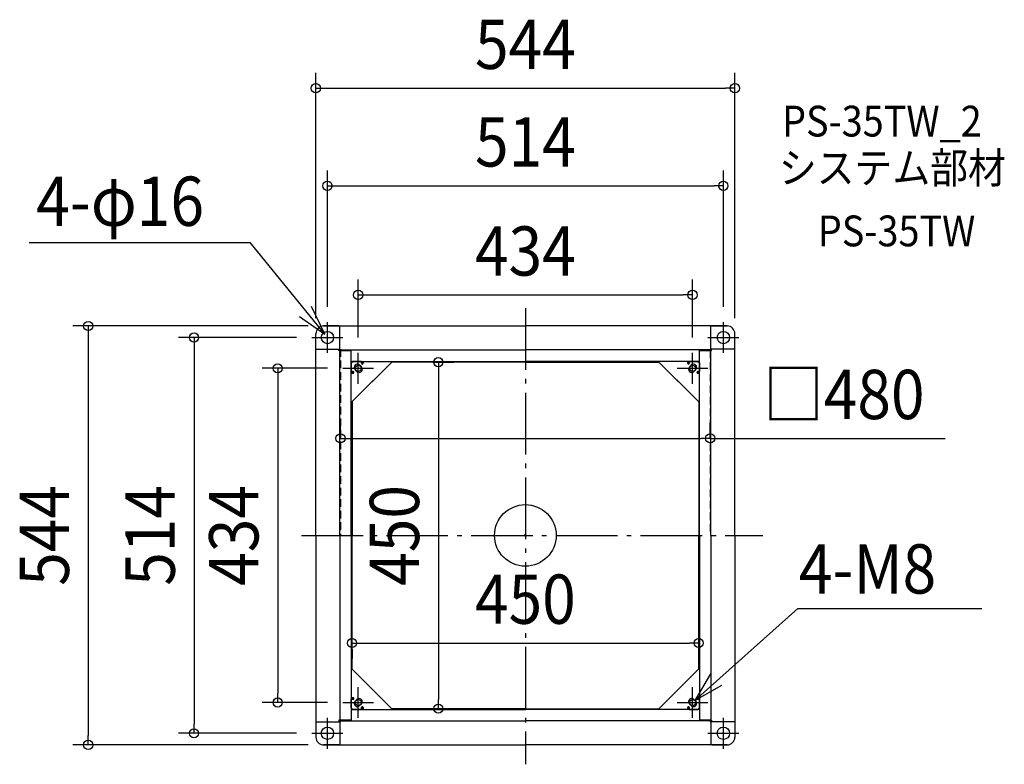
# Model space of a CAD drawing. Extents: x -656 to 622, y -297 to 670.
import ezdxf
from ezdxf.enums import TextEntityAlignment as Align

# ---------------------------------------------------------------- set-up
doc = ezdxf.new("R2010")
doc.units = 0
doc.header["$LTSCALE"] = 20
doc.header["$PDMODE"] = 3
doc.header["$PDSIZE"] = -2
doc.linetypes.add('DASHDOT', pattern=[5.5, 4, -0.6, 0.3, -0.6])
doc.linetypes.add('DASHED', pattern=[0.75, 0.5, -0.25])
doc.layers.get('DEFPOINTS').update_dxf_attribs({"linetype": 'CONTINUOUS'})
for name, color, linetype in [('ARRANGE', 1, 'CONTINUOUS'), ('BASIS', 6, 'DASHDOT'), ('DETAIL', 5, 'CONTINUOUS'), ('ETC', 61, 'CONTINUOUS'), ('FIX', 11, 'CONTINUOUS'), ('NOTE', 4, 'CONTINUOUS'), ('OUTLINE', 3, 'CONTINUOUS'), ('SIZE', 30, 'CONTINUOUS')]:
    doc.layers.add(name, color=color, linetype=linetype)
doc.styles.get("Standard").update_dxf_attribs({"font": 'SIMPLEX.shx', "width": 0.9, "height": 64, "bigfont": 'BIGFONT.shx'})

msp = doc.modelspace()

# ---------------------------------------------------------------- linework, layer by layer
at = {"layer": 'ARRANGE', "color": 1, "linetype": 'CONTINUOUS'}
msp.add_circle((0, 0), 40, dxfattribs=at)
msp.add_point((0, 0), dxfattribs=at)
at = {"layer": 'BASIS', "color": 6, "linetype": 'DASHDOT'}
for p, q in [((0, 295.204215), (0, -297.248553)), ((-290.499116, 0), (308.382386, 0))]:
    msp.add_line(p, q, dxfattribs=at)
at = {"layer": 'DEFPOINTS', "color": 30, "linetype": 'CONTINUOUS'}
for p in [(272, 580.748617), (257, 454.08012), (217, 312.357933), (-262, 272), (-257, 277), (257, 277), (-277, 257), (-272, 262), (272, 262), (-217, 237), (217, 237), (-140.227671, 225), (-237, 217), (240, 126.074326), (-240, 106.074326), (240, 106.074326), (225, -123.95388), (-225, -127.867623), (225, -139.762497), (-321.536342, -217), (-237, -217), (-113, -225), (-112.968893, -225), (-430.13643, -257), (-277, -257), (-567.46042, -272), (-262, -272)]:
    msp.add_point(p, dxfattribs=at)
at = {"layer": 'DETAIL', "color": 5, "linetype": 'CONTINUOUS'}
for p, q in [((-262, 272), (0, 272)), ((-242, 272), (-262, 272)), ((-240.7, 242), (-240.7, 272)), ((262, 272), (0, 272)), ((240.7, 242), (240.7, 272)), ((242, 272), (262, 272)), ((-272, 242), (-272, 262)), ((-272, 0), (-272, 262)), ((272, 242), (272, 262)), ((272, 0), (272, 262)), ((-272, 242), (-240.5, 242)), ((-242, 240), (-242, 242)), ((-226, 240), (-242, 240)), ((-240.8, 0), (-240.8, 240)), ((-240.5, 240), (-240.5, 242)), ((-240.5, 240.8), (0, 240.8)), ((-240.5, 240), (-226, 240)), ((-238.5, 240), (-238.5, 240.8)), ((-226, 226), (-226, 240.8)), ((-226, 0), (-226, 240)), ((240, 240.8), (0, 240.8)), ((226, 226), (226, 240.8)), ((240.5, 240), (226, 240)), ((226, 240), (241.5, 240)), ((226, 0), (226, 240)), ((238, 240), (238, 240.8)), ((272, 242), (240, 242)), ((240, 240), (240, 242)), ((240.8, 0), (240.8, 240)), ((241.5, 240), (241.5, 242)), ((-226, 226), (0, 226)), ((-226, 224), (-224, 226)), ((-224, 226), (-226, 224)), ((-226, 172.428932), (-172.428932, 226)), ((-226, 224), (-226, 212.75)), ((-226, 212.75), (-226, 224)), ((-225.5, 225.5), (-224.5, 225.5)), ((-212.75, 226), (-224, 226)), ((-212.75, 226), (-224, 226)), ((-221.880415, 216.429339), (-220.986954, 217.3228)), ((-173.428932, 225), (-219.964466, 178.464466)), ((-216.429339, 221.880415), (-217.3228, 220.986954)), ((-212.934136, 218.732412), (-215.267588, 221.065864)), ((-212.75, 223.5), (-212.75, 226)), ((-212.75, 226), (-212.75, 223.5)), ((-212.5, 225.5), (-212.75, 225.5)), ((-210.75, 223.821782), (-212.75, 223.821782)), ((-212.5, 226), (-212.5, 225.5)), ((-210.75, 226), (-210.75, 223.5)), ((-210.75, 223.5), (-210.75, 226)), ((0, 225), (-173.428932, 225)), ((226, 226), (0, 226)), ((0, 225), (173.475857, 225)), ((172.473773, 226), (219.964466, 178.464466)), ((226, 172.441483), (172.473773, 226)), ((210.75, 226), (210.75, 223.5)), ((210.75, 223.5), (210.75, 226)), ((210.75, 223.821782), (212.75, 223.821782)), ((212.5, 226), (212.5, 225.5)), ((212.5, 225.5), (212.75, 225.5)), ((212.75, 223.5), (212.75, 226)), ((212.75, 226), (224, 226)), ((212.75, 226), (212.75, 223.5)), ((212.75, 226), (224, 226)), ((212.934136, 218.732412), (215.267588, 221.065864)), ((216.429339, 221.880415), (217.3228, 220.986954)), ((221.880415, 216.429339), (220.986954, 217.3228)), ((226, 224), (224, 226)), ((224, 226), (226, 224)), ((225.5, 225.5), (224.5, 225.5)), ((226, 224), (226, 212.75)), ((226, 212.75), (226, 224)), ((-226, 212.75), (-223.5, 212.75)), ((-223.5, 212.75), (-226, 212.75)), ((-223.5, 210.75), (-226, 210.75)), ((-226, 210.75), (-223.5, 210.75)), ((-223.821782, 210.75), (-223.821782, 212.75)), ((-218.732412, 212.934136), (-221.065864, 215.267588)), ((218.732412, 212.934136), (221.065864, 215.267588)), ((226, 212.75), (223.5, 212.75)), ((223.5, 212.75), (226, 212.75)), ((223.5, 210.75), (226, 210.75)), ((226, 210.75), (223.5, 210.75)), ((223.821782, 210.75), (223.821782, 212.75)), ((-225, 173.428932), (-225, 0)), ((225, 173.442087), (225, 0)), ((-272, 0), (-272, -262)), ((-240.8, 0), (-240.8, -240)), ((-226, 0), (-226, -240)), ((-225, -173.428844), (-225, 0)), ((225, -173.428932), (225, 0)), ((226, 0), (226, -240)), ((240.8, 0), (240.8, -240)), ((272, 0), (272, -262)), ((-226, -172.428843), (-172.428932, -226)), ((-178.464466, -219.964466), (-219.964466, -178.464466)), ((226, -172.428932), (172.428932, -226)), ((172.428932, -226), (219.964466, -178.464466)), ((-223.5, -210.75), (-226, -210.75)), ((-226, -210.75), (-223.5, -210.75)), ((-226, -224), (-226, -212.75)), ((-226, -212.75), (-223.5, -212.75)), ((-223.5, -212.75), (-226, -212.75)), ((-226, -212.75), (-226, -224)), ((-223.821782, -210.75), (-223.821782, -212.75)), ((-221.880415, -216.429339), (-220.986954, -217.3228)), ((-218.732412, -212.934136), (-221.065864, -215.267588)), ((218.732412, -212.934136), (221.065864, -215.267588)), ((221.880415, -216.429339), (220.986954, -217.3228)), ((223.5, -210.75), (226, -210.75)), ((226, -210.75), (223.5, -210.75)), ((226, -212.75), (223.5, -212.75)), ((223.5, -212.75), (226, -212.75)), ((223.821782, -210.75), (223.821782, -212.75)), ((226, -224), (226, -212.75)), ((226, -212.75), (226, -224)), ((-226, -224), (-224, -226)), ((-224, -226), (-226, -224)), ((-226, -226), (-226, -240.8)), ((-226, -226), (0, -226)), ((-225.5, -225.5), (-224.5, -225.5)), ((-212.75, -226), (-224, -226)), ((-212.75, -226), (-224, -226)), ((-216.429339, -221.880415), (-217.3228, -220.986954)), ((-212.934136, -218.732412), (-215.267588, -221.065864)), ((-212.75, -223.5), (-212.75, -226)), ((-212.75, -226), (-212.75, -223.5)), ((-210.75, -223.821782), (-212.75, -223.821782)), ((-212.5, -225.5), (-212.75, -225.5)), ((-212.5, -226), (-212.5, -225.5)), ((-210.75, -226), (-210.75, -223.5)), ((-210.75, -223.5), (-210.75, -226)), ((0, -225), (-173.428932, -225)), ((0, -225), (173.428932, -225)), ((226, -226), (0, -226)), ((210.75, -226), (210.75, -223.5)), ((210.75, -223.5), (210.75, -226)), ((210.75, -223.821782), (212.75, -223.821782)), ((212.5, -225.5), (212.75, -225.5)), ((212.5, -226), (212.5, -225.5)), ((212.75, -223.5), (212.75, -226)), ((212.75, -226), (212.75, -223.5)), ((212.75, -226), (224, -226)), ((212.75, -226), (224, -226)), ((212.934136, -218.732412), (215.267588, -221.065864)), ((216.429339, -221.880415), (217.3228, -220.986954)), ((226, -224), (224, -226)), ((224, -226), (226, -224)), ((225.5, -225.5), (224.5, -225.5)), ((226, -226), (226, -240.8)), ((-272, -242), (-272, -262)), ((-272, -242), (-240.5, -242)), ((-226, -240), (-242, -240)), ((-242, -240), (-242, -242)), ((-240.7, -242), (-240.7, -272)), ((-240.5, -240), (-226, -240)), ((-240.5, -240), (-240.5, -242)), ((-240.5, -240.8), (0, -240.8)), ((-238.5, -240), (-238.5, -240.8)), ((240, -240.8), (0, -240.8)), ((240.5, -240), (226, -240)), ((226, -240), (241.5, -240)), ((238, -240), (238, -240.8)), ((240, -240), (240, -242)), ((272, -242), (240, -242)), ((240.7, -242), (240.7, -272)), ((241.5, -240), (241.5, -242)), ((272, -242), (272, -262)), ((-262, -272), (0, -272)), ((-242, -272), (-262, -272)), ((262, -272), (0, -272)), ((242, -272), (262, -272))]:
    msp.add_line(p, q, dxfattribs=at)
at = {"layer": 'DETAIL', "color": 5, "linetype": 'DASHED'}
for p, q in [((-240, 242), (-240, 0)), ((240, 240), (240, 0))]:
    msp.add_line(p, q, dxfattribs=at)
at = {"layer": 'DETAIL', "color": 5, "linetype": 'CONTINUOUS'}
for centre, radius in [((-257, 257), 8), ((257, 257), 8), ((-217, 217), 4), ((217, 217), 4), ((-217, -217), 4), ((217, -217), 4), ((-257, -257), 8), ((257, -257), 8)]:
    msp.add_circle(centre, radius, dxfattribs=at)
for centre, radius, start, end in [((-262, 262), 10, 90, 180), ((-262, 262), 10, 90, 180), ((262, 262), 10, 0, 90), ((262, 262), 10, 0, 90), ((-225.5, 224.5), 1, 90, 120), ((-218.166726, 218.166726), 4.1, 45, 225), ((-215.833274, 215.833274), 4.1, 225, 45), ((-211.75, 223.5), 1, 180, 0), ((-211.75, 223.5), 1, 180, 0), ((211.75, 223.5), 1, 180, 0), ((211.75, 223.5), 1, 180, 0), ((215.833274, 215.833274), 4.1, 135, 315), ((218.166726, 218.166726), 4.1, 315, 135), ((225.5, 224.5), 1, 60, 90), ((-223.5, 211.75), 1, 270, 90), ((-223.5, 211.75), 1, 270, 90), ((223.5, 211.75), 1, 90, 270), ((223.5, 211.75), 1, 90, 270), ((-223.5, -211.75), 1, 270, 90), ((-223.5, -211.75), 1, 270, 90), ((-218.166726, -218.166726), 4.1, 135, 315), ((-215.833274, -215.833274), 4.1, 315, 135), ((215.833274, -215.833274), 4.1, 45, 225), ((218.166726, -218.166726), 4.1, 225, 45), ((223.5, -211.75), 1, 90, 270), ((223.5, -211.75), 1, 90, 270), ((-225.5, -224.5), 1, 240, 270), ((-211.75, -223.5), 1, 0, 180), ((-211.75, -223.5), 1, 0, 180), ((211.75, -223.5), 1, 0, 180), ((211.75, -223.5), 1, 0, 180), ((225.5, -224.5), 1, 270, 300), ((-262, -262), 10, 180, 270), ((-262, -262), 10, 180, 270), ((262, -262), 10, 270, 0), ((262, -262), 10, 270, 0)]:
    msp.add_arc(centre, radius, start, end, dxfattribs=at)
at = {"layer": 'FIX', "color": 11, "linetype": 'CONTINUOUS'}
for centre, radius in [((-257, 257), 8), ((257, 257), 8), ((-217, 217), 4), ((217, 217), 4), ((-217, -217), 4), ((217, -217), 4), ((-257, -257), 8), ((257, -257), 8)]:
    msp.add_circle(centre, radius, dxfattribs=at)
at = {"layer": 'NOTE', "color": 4, "linetype": 'CONTINUOUS'}
for p, q in [((-644.360665, 380.200541), (-357.334834, 380.200541)), ((-260.473144, 261.264653), (-357.334834, 380.200541)), ((-260.473144, 261.264653), (-277.467008, 297.475267)), ((-293.29557, 284.127032), (-260.473144, 261.264653)), ((-257, 237), (-257, 277)), ((257, 237), (257, 277)), ((-277, 257), (-237, 257)), ((237, 257), (277, 257)), ((-217, 197), (-217, 237)), ((217, 197), (217, 237)), ((-237, 217), (-197, 217)), ((197, 217), (237, 217)), ((353.51364, -94.719657), (220.058586, -214.260311)), ((353.51364, -94.719657), (592.365345, -94.719657)), ((240.414067, -179.826979), (220.058586, -214.260311)), ((-217, -237), (-217, -197)), ((217, -237), (217, -197)), ((220.058586, -214.260311), (254.903616, -194.617911)), ((-237, -217), (-197, -217)), ((197, -217), (237, -217)), ((-257, -277), (-257, -237)), ((257, -277), (257, -237)), ((-277, -257), (-237, -257)), ((237, -257), (277, -257))]:
    msp.add_line(p, q, dxfattribs=at)
at = {"layer": 'OUTLINE', "color": 3, "linetype": 'CONTINUOUS'}
for p, q in [((-262, 272), (0, 272)), ((-242, 272), (-262, 272)), ((262, 272), (0, 272)), ((242, 272), (262, 272)), ((-272, 242), (-272, 262)), ((-272, 0), (-272, 262)), ((272, 242), (272, 262)), ((272, 0), (272, 262)), ((-272, 0), (-272, -262)), ((272, 0), (272, -262)), ((-272, -242), (-272, -262)), ((272, -242), (272, -262)), ((-262, -272), (0, -272)), ((-242, -272), (-262, -272)), ((262, -272), (0, -272)), ((242, -272), (262, -272))]:
    msp.add_line(p, q, dxfattribs=at)
for centre, start, end in [((-262, 262), 90, 180), ((-262, 262), 90, 180), ((262, 262), 0, 90), ((262, 262), 0, 90), ((-262, -262), 180, 270), ((-262, -262), 180, 270), ((262, -262), 270, 0), ((262, -262), 270, 0)]:
    msp.add_arc(centre, 10, start, end, dxfattribs=at)
at = {"layer": 'SIZE', "color": 30, "linetype": 'CONTINUOUS'}
for p, q in [((-272, 282), (-272, 600.748617)), ((272, 282), (272, 600.748617)), ((-272, 580.748617), (-260, 580.748617)), ((-260, 580.748617), (260, 580.748617)), ((272, 580.748617), (260, 580.748617)), ((-257, 297), (-257, 474.08012)), ((257, 297), (257, 474.08012)), ((-257, 454.08012), (-245, 454.08012)), ((-245, 454.08012), (245, 454.08012)), ((257, 454.08012), (245, 454.08012)), ((-217, 257), (-217, 332.357933)), ((217, 257), (217, 332.357933)), ((-217, 312.357933), (-205, 312.357933)), ((-205, 312.357933), (205, 312.357933)), ((217, 312.357933), (205, 312.357933)), ((-282, 272), (-587.46042, 272)), ((-567.46042, 272), (-567.46042, 260)), ((-567.46042, 260), (-567.46042, -260)), ((-297, 257), (-450.13643, 257)), ((-430.13643, 257), (-430.13643, 245)), ((-430.13643, 245), (-430.13643, -245)), ((-120.227671, 225), (-92.968893, 225)), ((-112.968893, 225), (-112.968893, 213)), ((-257, 217), (-341.536342, 217)), ((-321.536342, 217), (-321.536342, 205)), ((-321.536342, 205), (-321.536342, -205)), ((-112.968893, 213), (-112.968893, -213)), ((-240, 126.074326), (-240, 146.074326)), ((240, 126.074326), (240, 146.074326)), ((-240, 126.074326), (-228, 126.074326)), ((-228, 126.074326), (228, 126.074326)), ((240, 126.074326), (228, 126.074326)), ((240, 126.074326), (545.159911, 126.074326)), ((-225, -139.762497), (-213, -139.762497)), ((-213, -139.762497), (213, -139.762497)), ((225, -139.762497), (213, -139.762497)), ((-225, -147.867623), (-225, -159.762497)), ((225, -143.95388), (225, -159.762497)), ((-257, -217), (-341.536342, -217)), ((-321.536342, -217), (-321.536342, -205)), ((-112.968893, -225), (-112.968893, -213)), ((-93, -225), (-92.968893, -225)), ((-430.13643, -257), (-430.13643, -245)), ((-567.46042, -272), (-567.46042, -260)), ((-297, -257), (-450.13643, -257)), ((-282, -272), (-587.46042, -272))]:
    msp.add_line(p, q, dxfattribs=at)
for centre in [(-272, 580.748617), (272, 580.748617), (-257, 454.08012), (257, 454.08012), (-217, 312.357933), (217, 312.357933), (-567.46042, 272), (-430.13643, 257), (-112.968893, 225), (-321.536342, 217), (-240, 126.074326), (240, 126.074326), (-225, -139.762497), (225, -139.762497), (-321.536342, -217), (-112.968893, -225), (-430.13643, -257), (-567.46042, -272)]:
    msp.add_circle(centre, 6, dxfattribs=at)

# ---------------------------------------------------------------- texts
at = {"layer": 'ETC', "color": 61, "linetype": 'CONTINUOUS', "width": 0.9}
for s, p in [('PS-35TW_2', (333.243319, 518.019175)), ('システム部材', (329.057325, 457.322896)), ('PS-35TW', (379.664827, 375.452785))]:
    msp.add_text(s, height=40, dxfattribs=at).set_placement(p)
at = {"layer": 'NOTE', "color": 4, "linetype": 'CONTINUOUS', "width": 0.9}
for s, p in [('4-φ16', (-634.995869, 401.986105)), ('4-M8', (355.038245, -75.4607))]:
    msp.add_text(s, height=64, dxfattribs=at).set_placement(p)
at = {"layer": 'SIZE', "color": 30, "linetype": 'CONTINUOUS', "width": 0.9}
for s, p in [('544', (0, 605.748617)), ('514', (0, 479.08012)), ('434', (0, 337.357933)), ('□480', (413.462768, 151.074326)), ('450', (0, -114.762497))]:
    msp.add_text(s, height=64, dxfattribs=at).set_placement(p, align=Align.CENTER)
for s, p in [('544', (-592.46042, 0)), ('514', (-455.13643, 0)), ('434', (-346.536342, 0)), ('450', (-137.968893, 0))]:
    msp.add_text(s, height=64, rotation=90, dxfattribs=at).set_placement(p, align=Align.CENTER)

doc.saveas('drawing.dxf')
